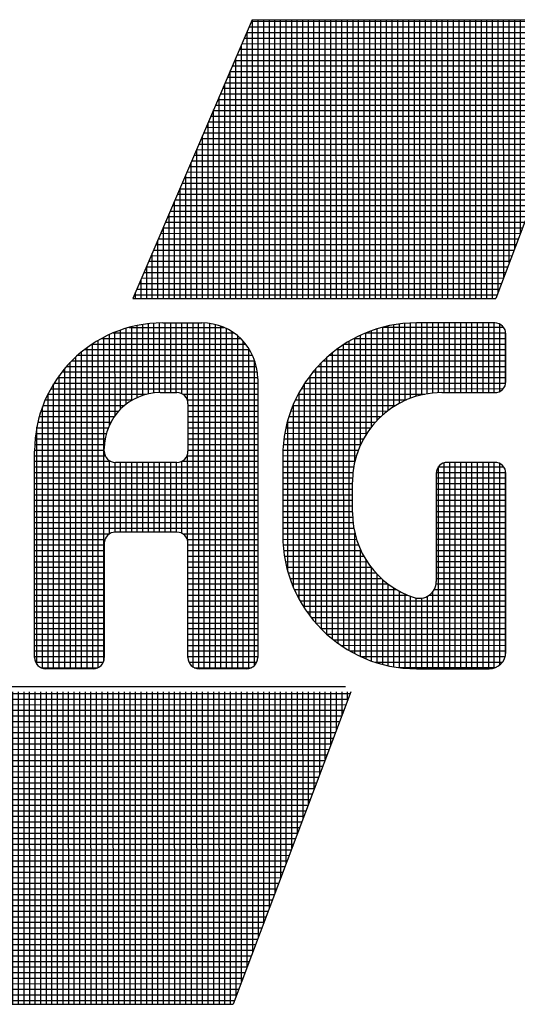
# Model space of a CAD drawing. Extents: x -1.2 to 9.7, y -2.8 to 11.2.
# Drawn here: x 4.5 to 4.9, y -2.1 to -1.3 of the extents above; entities that cross this region are included whole.
import ezdxf

# ---------------------------------------------------------------- set-up
doc = ezdxf.new("R2010")
doc.units = 0
doc.header["$MEASUREMENT"] = 0
doc.layers.get('0').update_dxf_attribs({"linetype": 'CONTINUOUS'})

# ---------------------------------------------------------------- blocks, each defined once
blk = doc.blocks.new('*X35')
at = {"color": 0}
for p, q in [((4.489, 6.0099), (4.4889, 6.1419)), ((4.499, 6.0151), (4.4989, 6.1442)), ((4.5089, 6.0189), (4.5089, 6.146)), ((4.5189, 6.0216), (4.5189, 6.1473)), ((4.5289, 6.0232), (4.5289, 6.1483)), ((4.5389, 6.0238), (4.5389, 6.1487)), ((4.5489, 6.0238), (4.5489, 6.1488)), ((4.5589, 6.0238), (4.5589, 6.1488)), ((4.5689, 6.0238), (4.5689, 6.1488)), ((4.5789, 6.0216), (4.5789, 6.1488)), ((4.589, 6.0095), (4.5889, 6.1488)), ((4.599, 5.5319), (4.5989, 6.1488)), ((4.609, 5.5288), (4.6089, 6.1488)), ((4.619, 5.5288), (4.6189, 6.1487)), ((4.629, 5.5288), (4.6289, 6.1478)), ((4.639, 5.5288), (4.6389, 6.1458)), ((4.649, 5.5288), (4.6489, 6.1428)), ((4.449, 5.9657), (4.4489, 6.1279)), ((4.4555, 6.1308), (4.672, 6.1308)), ((4.459, 5.9827), (4.4589, 6.1322)), ((4.469, 5.9944), (4.4689, 6.1359)), ((4.479, 6.0032), (4.4789, 6.1392)), ((4.4846, 6.1408), (4.6539, 6.1408)), ((4.659, 5.5288), (4.6589, 6.1385)), ((4.669, 5.5288), (4.6689, 6.1329)), ((4.679, 5.5288), (4.6789, 6.1255)), ((4.4181, 6.1108), (4.6932, 6.1108)), ((4.419, 5.5288), (4.4189, 6.1113)), ((4.429, 5.5311), (4.4289, 6.1175)), ((4.4348, 6.1208), (4.6842, 6.1208)), ((4.439, 5.5434), (4.4389, 6.123)), ((4.689, 5.5288), (4.6889, 6.1159)), ((4.392, 6.0908), (4.7055, 6.0908)), ((4.399, 5.5288), (4.3989, 6.0966)), ((4.4041, 6.1008), (4.7002, 6.1008)), ((4.409, 5.5288), (4.4089, 6.1044)), ((4.699, 5.5293), (4.6989, 6.1028)), ((4.3721, 6.0708), (4.7123, 6.0708)), ((4.379, 5.5288), (4.3789, 6.0782)), ((4.3815, 6.0808), (4.7095, 6.0808)), ((4.389, 5.5288), (4.3889, 6.088)), ((4.709, 5.5348), (4.7089, 6.0825)), ((4.359, 5.5288), (4.3589, 6.0543)), ((4.3638, 6.0608), (4.7141, 6.0608)), ((4.369, 5.5288), (4.3689, 6.0671)), ((4.349, 5.5288), (4.3489, 6.0394)), ((4.3498, 6.0408), (4.7148, 6.0408)), ((4.3564, 6.0508), (4.7148, 6.0508)), ((4.3386, 6.0208), (4.5154, 6.0208)), ((4.339, 5.5288), (4.3389, 6.0214)), ((4.3439, 6.0308), (4.7148, 6.0308)), ((4.5803, 6.0208), (4.7148, 6.0208)), ((4.3299, 6.0008), (4.476, 6.0008)), ((4.334, 6.0108), (4.4904, 6.0108)), ((4.5885, 6.0108), (4.7148, 6.0108)), ((4.5898, 6.0008), (4.7148, 6.0008)), ((4.3263, 5.9908), (4.4655, 5.9908)), ((4.329, 5.5296), (4.329, 5.9983)), ((4.5898, 5.9908), (4.7148, 5.9908)), ((4.3207, 5.9708), (4.4515, 5.9708)), ((4.3233, 5.9808), (4.4576, 5.9808)), ((4.5898, 5.9808), (4.7148, 5.9808)), ((4.5898, 5.9708), (4.7148, 5.9708)), ((4.317, 5.9508), (4.4435, 5.9508)), ((4.3186, 5.9608), (4.4469, 5.9608)), ((4.319, 5.5365), (4.319, 5.9624)), ((4.5898, 5.9608), (4.7148, 5.9608)), ((4.5898, 5.9508), (4.7148, 5.9508)), ((4.3151, 5.9308), (4.44, 5.9308)), ((4.3158, 5.9408), (4.4412, 5.9408)), ((4.5898, 5.9408), (4.7148, 5.9408)), ((4.5898, 5.9308), (4.7148, 5.9308)), ((4.3148, 5.9208), (4.4398, 5.9208)), ((4.589, 5.7593), (4.589, 5.9132)), ((4.5898, 5.9208), (4.7148, 5.9208)), ((4.3148, 5.9108), (4.4415, 5.9108)), ((4.3148, 5.9008), (4.4511, 5.9008)), ((4.449, 5.7706), (4.449, 5.902)), ((4.459, 5.7738), (4.459, 5.8988)), ((4.469, 5.7738), (4.469, 5.8988)), ((4.479, 5.7738), (4.479, 5.8988)), ((4.489, 5.7738), (4.489, 5.8988)), ((4.499, 5.7738), (4.499, 5.8988)), ((4.509, 5.7738), (4.509, 5.8988)), ((4.519, 5.7738), (4.519, 5.8988)), ((4.529, 5.7738), (4.529, 5.8988)), ((4.539, 5.7738), (4.539, 5.8988)), ((4.549, 5.7738), (4.549, 5.8988)), ((4.559, 5.7738), (4.559, 5.8988)), ((4.569, 5.7738), (4.569, 5.8988)), ((4.5785, 5.9008), (4.7148, 5.9008)), ((4.579, 5.7715), (4.579, 5.901)), ((4.5881, 5.9108), (4.7148, 5.9108)), ((4.3148, 5.8908), (4.7148, 5.8908)), ((4.3148, 5.8808), (4.7148, 5.8808)), ((4.3148, 5.8708), (4.7148, 5.8708)), ((4.3148, 5.8608), (4.7148, 5.8608)), ((4.3148, 5.8508), (4.7148, 5.8508)), ((4.3148, 5.8408), (4.7148, 5.8408)), ((4.3148, 5.8308), (4.7148, 5.8308)), ((4.3148, 5.8208), (4.7148, 5.8208)), ((4.3148, 5.8108), (4.7148, 5.8108)), ((4.3148, 5.8008), (4.7148, 5.8008)), ((4.3148, 5.7908), (4.7148, 5.7908)), ((4.3148, 5.7808), (4.7148, 5.7808)), ((4.3148, 5.7708), (4.4492, 5.7708)), ((4.5803, 5.7708), (4.7148, 5.7708)), ((4.3148, 5.7608), (4.441, 5.7608)), ((4.5885, 5.7608), (4.7148, 5.7608)), ((4.3148, 5.7508), (4.4398, 5.7508)), ((4.3148, 5.7408), (4.4398, 5.7408)), ((4.5898, 5.7508), (4.7148, 5.7508)), ((4.5898, 5.7408), (4.7148, 5.7408)), ((4.3148, 5.7308), (4.4398, 5.7308)), ((4.3148, 5.7208), (4.4398, 5.7208)), ((4.5898, 5.7308), (4.7148, 5.7308)), ((4.5898, 5.7208), (4.7148, 5.7208)), ((4.3148, 5.7108), (4.4398, 5.7108)), ((4.3148, 5.7008), (4.4398, 5.7008)), ((4.5898, 5.7108), (4.7148, 5.7108)), ((4.5898, 5.7008), (4.7148, 5.7008)), ((4.3148, 5.6908), (4.4398, 5.6908)), ((4.5898, 5.6908), (4.7148, 5.6908)), ((4.3148, 5.6808), (4.4398, 5.6808)), ((4.3148, 5.6708), (4.4398, 5.6708)), ((4.5898, 5.6808), (4.7148, 5.6808)), ((4.5898, 5.6708), (4.7148, 5.6708)), ((4.3148, 5.6608), (4.4398, 5.6608)), ((4.3148, 5.6508), (4.4398, 5.6508)), ((4.5898, 5.6608), (4.7148, 5.6608)), ((4.5898, 5.6508), (4.7148, 5.6508)), ((4.3148, 5.6408), (4.4398, 5.6408)), ((4.3148, 5.6308), (4.4398, 5.6308)), ((4.5898, 5.6408), (4.7148, 5.6408)), ((4.5898, 5.6308), (4.7148, 5.6308)), ((4.3148, 5.6208), (4.4398, 5.6208)), ((4.5898, 5.6208), (4.7148, 5.6208)), ((4.3148, 5.6108), (4.4398, 5.6108)), ((4.3148, 5.6008), (4.4398, 5.6008)), ((4.5898, 5.6108), (4.7148, 5.6108)), ((4.5898, 5.6008), (4.7148, 5.6008)), ((4.3148, 5.5908), (4.4398, 5.5908)), ((4.3148, 5.5808), (4.4398, 5.5808)), ((4.5898, 5.5908), (4.7148, 5.5908)), ((4.5898, 5.5808), (4.7148, 5.5808)), ((4.3148, 5.5708), (4.4398, 5.5708)), ((4.3148, 5.5608), (4.4398, 5.5608)), ((4.5898, 5.5708), (4.7148, 5.5708)), ((4.5898, 5.5608), (4.7148, 5.5608)), ((4.3148, 5.5508), (4.4398, 5.5508)), ((4.5898, 5.5508), (4.7148, 5.5508)), ((4.3165, 5.5408), (4.4381, 5.5408)), ((4.3262, 5.5308), (4.4284, 5.5308)), ((4.5914, 5.5408), (4.7131, 5.5408)), ((4.6011, 5.5308), (4.7035, 5.5308))]:
    blk.add_line(p, q, dxfattribs=at)
blk = doc.blocks.new('*X36')
at = {"color": 0}
for p, q in [((4.929, 5.9919), (4.9289, 6.1433)), ((4.939, 5.9988), (4.9389, 6.1453)), ((4.949, 6.0047), (4.9489, 6.1468)), ((4.959, 6.0096), (4.9589, 6.1479)), ((4.969, 6.0137), (4.9689, 6.1486)), ((4.9789, 6.0171), (4.9789, 6.1488)), ((4.9889, 6.0197), (4.9889, 6.1488)), ((4.9989, 6.0217), (4.9989, 6.1488)), ((5.0089, 6.023), (5.0089, 6.1488)), ((5.0189, 6.0237), (5.0189, 6.1488)), ((5.0289, 6.0238), (5.0289, 6.1488)), ((5.0389, 6.0238), (5.0389, 6.1488)), ((5.0489, 6.0238), (5.0489, 6.1488)), ((5.0589, 6.0238), (5.0589, 6.1488)), ((5.0689, 6.0238), (5.0689, 6.1488)), ((5.0789, 6.0238), (5.0789, 6.1488)), ((5.0889, 6.0238), (5.0889, 6.1488)), ((5.0989, 6.0238), (5.0989, 6.1488)), ((5.1089, 6.0238), (5.1089, 6.1488)), ((5.1189, 6.0238), (5.1189, 6.1488)), ((5.1289, 6.026), (5.1289, 6.1466)), ((4.879, 5.9297), (4.8789, 6.1266)), ((4.8887, 6.1309), (5.1397, 6.1309)), ((4.889, 5.9484), (4.8889, 6.1309)), ((4.899, 5.9626), (4.8989, 6.1348)), ((4.909, 5.9742), (4.9089, 6.1381)), ((4.9186, 6.1409), (5.1357, 6.1409)), ((4.919, 5.9838), (4.9189, 6.141)), ((5.1389, 6.0381), (5.1389, 6.1346)), ((4.849, 5.5675), (4.8489, 6.11)), ((4.8503, 6.1108), (5.1398, 6.1109)), ((4.859, 5.5614), (4.8589, 6.1162)), ((4.8674, 6.1208), (5.1398, 6.1209)), ((4.869, 5.9002), (4.8689, 6.1217)), ((4.8234, 6.0908), (5.1398, 6.0909)), ((4.829, 5.5821), (4.8289, 6.0955)), ((4.8358, 6.1008), (5.1398, 6.1009)), ((4.839, 5.5744), (4.8389, 6.1031)), ((4.8027, 6.0708), (5.1398, 6.0709)), ((4.809, 5.6001), (4.8089, 6.0774)), ((4.8124, 6.0808), (5.1398, 6.0809)), ((4.819, 5.5906), (4.8189, 6.0869)), ((4.789, 5.6232), (4.7889, 6.0543)), ((4.7941, 6.0608), (5.1398, 6.0609)), ((4.799, 5.6109), (4.7989, 6.0666)), ((4.779, 5.6373), (4.7789, 6.0402)), ((4.7794, 6.0408), (5.1396, 6.0409)), ((4.7863, 6.0508), (5.1398, 6.0509)), ((4.7675, 6.0208), (4.9943, 6.0209)), ((4.769, 5.654), (4.7689, 6.0235)), ((4.7731, 6.0308), (5.1351, 6.0309)), ((4.7581, 6.0008), (4.9422, 6.0009)), ((4.759, 5.6747), (4.759, 6.0028)), ((4.7625, 6.0108), (4.9618, 6.0109)), ((4.7542, 5.9908), (4.9275, 5.9909)), ((4.7479, 5.9708), (4.9059, 5.9709)), ((4.749, 5.7029), (4.749, 5.9745)), ((4.7508, 5.9808), (4.9157, 5.9809)), ((4.7435, 5.9508), (4.8905, 5.9509)), ((4.7455, 5.9608), (4.8976, 5.9609)), ((4.7408, 5.9308), (4.8795, 5.9309)), ((4.7419, 5.9408), (4.8846, 5.9409)), ((4.7401, 5.9208), (4.8753, 5.9209)), ((4.7398, 5.9108), (4.8719, 5.9109)), ((4.7398, 5.9008), (4.8691, 5.9008)), ((5.029, 5.5288), (5.029, 5.8979)), ((5.039, 5.5288), (5.039, 5.8988)), ((5.049, 5.5288), (5.049, 5.8988)), ((5.059, 5.5288), (5.059, 5.8988)), ((5.069, 5.5288), (5.069, 5.8988)), ((5.079, 5.5288), (5.079, 5.8988)), ((5.089, 5.5288), (5.089, 5.8988)), ((5.099, 5.5288), (5.099, 5.8988)), ((5.109, 5.5288), (5.109, 5.8988)), ((5.119, 5.5303), (5.119, 5.8988)), ((5.129, 5.5358), (5.129, 5.8966)), ((4.7398, 5.8908), (4.8671, 5.8908)), ((4.7398, 5.8808), (4.8657, 5.8808)), ((5.0149, 5.8809), (5.1397, 5.8809)), ((5.0188, 5.8909), (5.1357, 5.8909)), ((5.019, 5.5288), (5.019, 5.8911)), ((5.139, 5.5521), (5.139, 5.8844)), ((4.7398, 5.8708), (4.8649, 5.8708)), ((4.7398, 5.8608), (4.8648, 5.8608)), ((5.0148, 5.8709), (5.1398, 5.8709)), ((5.0148, 5.8609), (5.1398, 5.8609)), ((4.7398, 5.8508), (4.8648, 5.8508)), ((5.0148, 5.8509), (5.1398, 5.8509)), ((4.7398, 5.8408), (4.8648, 5.8408)), ((4.7398, 5.8308), (4.8648, 5.8308)), ((5.0148, 5.8409), (5.1398, 5.8409)), ((5.0148, 5.8309), (5.1398, 5.8309)), ((4.7398, 5.8208), (4.8648, 5.8208)), ((4.7398, 5.8108), (4.8648, 5.8108)), ((5.0148, 5.8209), (5.1398, 5.8209)), ((5.0148, 5.8109), (5.1398, 5.8109)), ((4.7398, 5.8008), (4.865, 5.8008)), ((4.7398, 5.7908), (4.8658, 5.7908)), ((5.0148, 5.8009), (5.1398, 5.8009)), ((5.0148, 5.7909), (5.1398, 5.7909)), ((4.7398, 5.7808), (4.8672, 5.7808)), ((4.7398, 5.7708), (4.8693, 5.7708)), ((4.869, 5.5559), (4.869, 5.7723)), ((5.0148, 5.7809), (5.1398, 5.7809)), ((5.0148, 5.7709), (5.1398, 5.7709)), ((4.7399, 5.7608), (4.8721, 5.7609)), ((5.0148, 5.7609), (5.1398, 5.7609)), ((4.7405, 5.7508), (4.8756, 5.7509)), ((4.7414, 5.7408), (4.8799, 5.7409)), ((4.879, 5.551), (4.879, 5.7429)), ((5.0148, 5.7509), (5.1398, 5.7509)), ((5.0148, 5.7409), (5.1398, 5.7409)), ((4.7428, 5.7308), (4.885, 5.7309)), ((4.7446, 5.7208), (4.8911, 5.7209)), ((4.889, 5.5466), (4.889, 5.7242)), ((5.0148, 5.7309), (5.1398, 5.7309)), ((5.0148, 5.7209), (5.1398, 5.7209)), ((4.7469, 5.7108), (4.8983, 5.7109)), ((4.7496, 5.7008), (4.9067, 5.7009)), ((4.899, 5.5428), (4.899, 5.7099)), ((5.0148, 5.7109), (5.1398, 5.7109)), ((5.0148, 5.7009), (5.1398, 5.7009)), ((4.7528, 5.6908), (4.9167, 5.6909)), ((4.909, 5.5395), (4.909, 5.6984)), ((4.919, 5.5366), (4.919, 5.6887)), ((5.0148, 5.6909), (5.1398, 5.6909)), ((4.7565, 5.6808), (4.9287, 5.6809)), ((4.7607, 5.6708), (4.9437, 5.6709)), ((4.929, 5.5342), (4.929, 5.6806)), ((4.939, 5.5323), (4.939, 5.6737)), ((4.949, 5.5308), (4.949, 5.6679)), ((5.009, 5.5288), (5.009, 5.6674)), ((5.0112, 5.6709), (5.1398, 5.6709)), ((5.0145, 5.6809), (5.1398, 5.6809)), ((4.7654, 5.6608), (4.9638, 5.6609)), ((4.7708, 5.6508), (5.1398, 5.6509)), ((4.959, 5.5297), (4.959, 5.6629)), ((4.969, 5.529), (4.969, 5.6588)), ((4.979, 5.5288), (4.979, 5.6557)), ((4.989, 5.5288), (4.989, 5.6554)), ((4.999, 5.5288), (4.999, 5.6587)), ((5.0025, 5.6609), (5.1398, 5.6609)), ((4.7767, 5.6408), (5.1398, 5.6409)), ((4.7834, 5.6308), (5.1398, 5.6309)), ((4.7908, 5.6208), (5.1398, 5.6209)), ((4.7991, 5.6108), (5.1398, 5.6109)), ((4.8083, 5.6008), (5.1398, 5.6009)), ((4.8187, 5.5908), (5.1398, 5.5909)), ((4.8305, 5.5808), (5.1398, 5.5809)), ((4.8441, 5.5708), (5.1398, 5.5709)), ((4.86, 5.5608), (5.1398, 5.5609)), ((4.8793, 5.5509), (5.1387, 5.5509)), ((4.9047, 5.5409), (5.1339, 5.5409)), ((4.9484, 5.5309), (5.1208, 5.5309))]:
    blk.add_line(p, q, dxfattribs=at)
blk = doc.blocks.new('*X40')
at = {"color": 0}
for p, q in [((4.7226, 6.6708), (5.3484, 6.6709)), ((4.7269, 6.6808), (5.3521, 6.6809)), ((4.7289, 6.1838), (4.7288, 6.6838)), ((4.7389, 6.1838), (4.7388, 6.6838)), ((4.7489, 6.1838), (4.7488, 6.6838)), ((4.7589, 6.1838), (4.7588, 6.6838)), ((4.7689, 6.1838), (4.7688, 6.6838)), ((4.7789, 6.1838), (4.7788, 6.6838)), ((4.7889, 6.1838), (4.7888, 6.6838)), ((4.7989, 6.1838), (4.7988, 6.6838)), ((4.8089, 6.1838), (4.8088, 6.6838)), ((4.8189, 6.1838), (4.8188, 6.6838)), ((4.8289, 6.1838), (4.8288, 6.6838)), ((4.8389, 6.1838), (4.8388, 6.6838)), ((4.8489, 6.1838), (4.8488, 6.6838)), ((4.8589, 6.1838), (4.8588, 6.6838)), ((4.8689, 6.1838), (4.8688, 6.6838)), ((4.8789, 6.1838), (4.8788, 6.6838)), ((4.8889, 6.1838), (4.8888, 6.6838)), ((4.8989, 6.1838), (4.8988, 6.6838)), ((4.9089, 6.1838), (4.9088, 6.6838)), ((4.9189, 6.1838), (4.9188, 6.6838)), ((4.9289, 6.1838), (4.9288, 6.6838)), ((4.9389, 6.1838), (4.9388, 6.6838)), ((4.9489, 6.1838), (4.9488, 6.6838)), ((4.9589, 6.1838), (4.9588, 6.6838)), ((4.9689, 6.1838), (4.9688, 6.6838)), ((4.9789, 6.1838), (4.9788, 6.6838)), ((4.9889, 6.1838), (4.9888, 6.6838)), ((4.9989, 6.1838), (4.9988, 6.6838)), ((5.0089, 6.1838), (5.0088, 6.6838)), ((5.0189, 6.1838), (5.0188, 6.6838)), ((5.0289, 6.1838), (5.0288, 6.6838)), ((5.0389, 6.1838), (5.0388, 6.6838)), ((5.0489, 6.1838), (5.0488, 6.6838)), ((5.0589, 6.1838), (5.0588, 6.6838)), ((5.0689, 6.1838), (5.0688, 6.6838)), ((5.0789, 6.1838), (5.0788, 6.6838)), ((5.0889, 6.1838), (5.0888, 6.6838)), ((5.0989, 6.1838), (5.0988, 6.6838)), ((5.1089, 6.1838), (5.1088, 6.6838)), ((5.1189, 6.1838), (5.1188, 6.6838)), ((5.1289, 6.1838), (5.1288, 6.6838)), ((5.1389, 6.1838), (5.1388, 6.6838)), ((5.1489, 6.1838), (5.1488, 6.6838)), ((5.1589, 6.1838), (5.1588, 6.6838)), ((5.1689, 6.1948), (5.1688, 6.6838)), ((5.1789, 6.2213), (5.1788, 6.6838)), ((5.1889, 6.2478), (5.1888, 6.6838)), ((5.1989, 6.2744), (5.1988, 6.6838)), ((5.2089, 6.3009), (5.2088, 6.6838)), ((5.2189, 6.3274), (5.2188, 6.6838)), ((5.2289, 6.3539), (5.2288, 6.6838)), ((5.2389, 6.3805), (5.2388, 6.6838)), ((5.2489, 6.407), (5.2488, 6.6838)), ((5.2589, 6.4335), (5.2588, 6.6838)), ((5.2689, 6.46), (5.2688, 6.6838)), ((5.2789, 6.4866), (5.2788, 6.6838)), ((5.2889, 6.5131), (5.2888, 6.6838)), ((5.2989, 6.5396), (5.2988, 6.6838)), ((5.3089, 6.5661), (5.3088, 6.6838)), ((5.3188, 6.5926), (5.3188, 6.6838)), ((5.3288, 6.6192), (5.3288, 6.6838)), ((5.3388, 6.6457), (5.3388, 6.6838)), ((5.3488, 6.6722), (5.3488, 6.6838)), ((4.7184, 6.6608), (5.3446, 6.6609)), ((4.7189, 6.1838), (4.7188, 6.662)), ((4.7089, 6.1838), (4.7088, 6.6386)), ((4.7098, 6.6408), (5.337, 6.6409)), ((4.7141, 6.6508), (5.3408, 6.6509)), ((4.7012, 6.6208), (5.3295, 6.6209)), ((4.7055, 6.6308), (5.3333, 6.6309)), ((4.6926, 6.6008), (5.322, 6.6009)), ((4.6969, 6.6108), (5.3257, 6.6109)), ((4.6989, 6.1838), (4.6988, 6.6153)), ((4.6884, 6.5908), (5.3182, 6.5909)), ((4.6889, 6.1838), (4.6888, 6.592)), ((4.6789, 6.1838), (4.6789, 6.5687)), ((4.6798, 6.5708), (5.3107, 6.5709)), ((4.6841, 6.5808), (5.3144, 6.5809)), ((4.6712, 6.5508), (5.3031, 6.5509)), ((4.6755, 6.5608), (5.3069, 6.5609)), ((4.6626, 6.5308), (5.2956, 6.5309)), ((4.6669, 6.5408), (5.2994, 6.5409)), ((4.6689, 6.1838), (4.6689, 6.5453)), ((4.6583, 6.5208), (5.2918, 6.5209)), ((4.6589, 6.1838), (4.6589, 6.522)), ((4.6489, 6.1838), (4.6489, 6.4987)), ((4.6498, 6.5008), (5.2843, 6.5009)), ((4.6541, 6.5108), (5.2881, 6.5109)), ((4.6412, 6.4808), (5.2767, 6.4809)), ((4.6455, 6.4908), (5.2805, 6.4909)), ((4.6326, 6.4608), (5.2692, 6.4609)), ((4.6369, 6.4708), (5.273, 6.4709)), ((4.6389, 6.1838), (4.6389, 6.4754)), ((4.6283, 6.4508), (5.2654, 6.4509)), ((4.6289, 6.1838), (4.6289, 6.452)), ((4.6189, 6.1838), (4.6189, 6.4287)), ((4.6198, 6.4308), (5.2579, 6.4309)), ((4.6241, 6.4408), (5.2617, 6.4409)), ((4.6112, 6.4108), (5.2504, 6.4109)), ((4.6155, 6.4208), (5.2541, 6.4209)), ((4.6026, 6.3908), (5.2428, 6.3909)), ((4.6069, 6.4008), (5.2466, 6.4009)), ((4.6089, 6.1838), (4.6089, 6.4054)), ((4.5941, 6.3708), (5.2353, 6.3709)), ((4.5983, 6.3808), (5.2391, 6.3809)), ((4.5989, 6.1838), (4.5989, 6.3821)), ((4.5889, 6.1838), (4.5889, 6.3587)), ((4.5898, 6.3608), (5.2315, 6.3609)), ((4.5789, 6.1838), (4.5789, 6.3354)), ((4.5812, 6.3408), (5.224, 6.3409)), ((4.5855, 6.3508), (5.2278, 6.3509)), ((4.5726, 6.3208), (5.2164, 6.3209)), ((4.5769, 6.3308), (5.2202, 6.3309)), ((4.5641, 6.3008), (5.2089, 6.3009)), ((4.5683, 6.3108), (5.2127, 6.3109)), ((4.5689, 6.1838), (4.5689, 6.3121)), ((4.5589, 6.1838), (4.5589, 6.2888)), ((4.5598, 6.2908), (5.2051, 6.2909)), ((4.5489, 6.1838), (4.5489, 6.2654)), ((4.5512, 6.2708), (5.1976, 6.2709)), ((4.5555, 6.2808), (5.2014, 6.2809)), ((4.5426, 6.2508), (5.1901, 6.2509)), ((4.5469, 6.2608), (5.1938, 6.2609)), ((4.5341, 6.2308), (5.1825, 6.2309)), ((4.5383, 6.2408), (5.1863, 6.2409)), ((4.5389, 6.1838), (4.5389, 6.2421)), ((4.5289, 6.1838), (4.5289, 6.2188)), ((4.5298, 6.2208), (5.1788, 6.2209)), ((4.5189, 6.1838), (4.5189, 6.1955)), ((4.5212, 6.2008), (5.1712, 6.2009)), ((4.5255, 6.2108), (5.175, 6.2109)), ((4.5169, 6.1908), (5.1675, 6.1909))]:
    blk.add_line(p, q, dxfattribs=at)
blk = doc.blocks.new('*X41')
at = {"color": 0}
for p, q in [((4.2169, 5.4907), (4.9037, 5.4909)), ((4.2191, 4.9338), (4.219, 5.4938)), ((4.2291, 4.9338), (4.229, 5.4938)), ((4.2391, 4.9338), (4.239, 5.4938)), ((4.2491, 4.9338), (4.249, 5.4938)), ((4.2591, 4.9338), (4.259, 5.4938)), ((4.2691, 4.9338), (4.269, 5.4938)), ((4.2791, 4.9338), (4.279, 5.4938)), ((4.2891, 4.9338), (4.289, 5.4938)), ((4.2991, 4.9338), (4.299, 5.4938)), ((4.3091, 4.9338), (4.309, 5.4938)), ((4.3191, 4.9338), (4.319, 5.4938)), ((4.3291, 4.9338), (4.329, 5.4938)), ((4.3391, 4.9338), (4.339, 5.4938)), ((4.3491, 4.9338), (4.349, 5.4938)), ((4.3591, 4.9338), (4.359, 5.4938)), ((4.3691, 4.9338), (4.369, 5.4938)), ((4.3791, 4.9338), (4.379, 5.4938)), ((4.3891, 4.9338), (4.389, 5.4938)), ((4.3991, 4.9338), (4.399, 5.4938)), ((4.4091, 4.9338), (4.409, 5.4938)), ((4.4191, 4.9338), (4.419, 5.4938)), ((4.4291, 4.9338), (4.429, 5.4938)), ((4.4391, 4.9338), (4.439, 5.4938)), ((4.4491, 4.9338), (4.449, 5.4938)), ((4.4591, 4.9338), (4.459, 5.4938)), ((4.4691, 4.9338), (4.469, 5.4938)), ((4.4791, 4.9338), (4.479, 5.4938)), ((4.4891, 4.9338), (4.489, 5.4938)), ((4.4991, 4.9338), (4.499, 5.4938)), ((4.5091, 4.9338), (4.509, 5.4938)), ((4.5191, 4.9338), (4.519, 5.4938)), ((4.5291, 4.9338), (4.529, 5.4938)), ((4.5391, 4.9338), (4.539, 5.4938)), ((4.5491, 4.9338), (4.549, 5.4938)), ((4.5591, 4.9338), (4.559, 5.4938)), ((4.5691, 4.9338), (4.569, 5.4938)), ((4.5791, 4.9338), (4.579, 5.4938)), ((4.5891, 4.9338), (4.589, 5.4938)), ((4.5991, 4.9338), (4.599, 5.4938)), ((4.6091, 4.9338), (4.609, 5.4938)), ((4.6191, 4.9338), (4.619, 5.4938)), ((4.6291, 4.9338), (4.629, 5.4938)), ((4.6391, 4.9338), (4.639, 5.4938)), ((4.6491, 4.9338), (4.649, 5.4938)), ((4.6591, 4.9338), (4.659, 5.4938)), ((4.6691, 4.9338), (4.669, 5.4938)), ((4.6791, 4.9338), (4.679, 5.4938)), ((4.6891, 4.9338), (4.689, 5.4938)), ((4.6991, 4.9481), (4.699, 5.4938)), ((4.7091, 4.9747), (4.709, 5.4938)), ((4.7191, 5.0012), (4.719, 5.4938)), ((4.7291, 5.0277), (4.729, 5.4938)), ((4.7391, 5.0542), (4.739, 5.4938)), ((4.7491, 5.0808), (4.749, 5.4938)), ((4.7591, 5.1073), (4.759, 5.4938)), ((4.7691, 5.1338), (4.769, 5.4938)), ((4.7791, 5.1603), (4.779, 5.4938)), ((4.7891, 5.1869), (4.789, 5.4938)), ((4.7991, 5.2134), (4.799, 5.4938)), ((4.8091, 5.2399), (4.809, 5.4938)), ((4.8191, 5.2664), (4.819, 5.4938)), ((4.8291, 5.293), (4.829, 5.4938)), ((4.8391, 5.3195), (4.839, 5.4938)), ((4.8491, 5.346), (4.849, 5.4938)), ((4.8591, 5.3725), (4.859, 5.4938)), ((4.8691, 5.3991), (4.869, 5.4938)), ((4.8791, 5.4256), (4.879, 5.4938)), ((4.889, 5.4521), (4.889, 5.4938)), ((4.899, 5.4786), (4.899, 5.4938)), ((4.2083, 5.4707), (4.8961, 5.4709)), ((4.2091, 4.9338), (4.209, 5.4724)), ((4.2126, 5.4807), (4.8999, 5.4809)), ((4.204, 5.4607), (4.8923, 5.4609)), ((4.1955, 5.4407), (4.8848, 5.4409)), ((4.1991, 4.9338), (4.199, 5.4491)), ((4.1997, 5.4507), (4.8886, 5.4509)), ((4.1869, 5.4207), (4.8773, 5.4209)), ((4.1891, 4.9338), (4.1891, 5.4258)), ((4.1912, 5.4307), (4.881, 5.4309)), ((4.1783, 5.4007), (4.8697, 5.4009)), ((4.1791, 4.9338), (4.1791, 5.4025)), ((4.1826, 5.4107), (4.8735, 5.4109)), ((4.174, 5.3907), (4.866, 5.3908)), ((4.1655, 5.3707), (4.8584, 5.3708)), ((4.1691, 4.9338), (4.1691, 5.3791)), ((4.1697, 5.3807), (4.8622, 5.3808)), ((4.1569, 5.3507), (4.8509, 5.3508)), ((4.1591, 4.9338), (4.1591, 5.3558)), ((4.1612, 5.3607), (4.8547, 5.3608)), ((4.1483, 5.3307), (4.8434, 5.3308)), ((4.1491, 4.9338), (4.1491, 5.3325)), ((4.1526, 5.3407), (4.8471, 5.3408)), ((4.144, 5.3207), (4.8396, 5.3208)), ((4.1355, 5.3007), (4.832, 5.3008)), ((4.1391, 4.9338), (4.1391, 5.3092)), ((4.1397, 5.3107), (4.8358, 5.3108)), ((4.1269, 5.2807), (4.8245, 5.2808)), ((4.1291, 4.9338), (4.1291, 5.2858)), ((4.1312, 5.2907), (4.8283, 5.2908)), ((4.1183, 5.2607), (4.817, 5.2608)), ((4.1191, 4.9338), (4.1191, 5.2625)), ((4.1226, 5.2707), (4.8207, 5.2708)), ((4.114, 5.2507), (4.8132, 5.2508)), ((4.1054, 5.2307), (4.8057, 5.2308)), ((4.1091, 4.9338), (4.1091, 5.2392)), ((4.1097, 5.2407), (4.8094, 5.2408)), ((4.0969, 5.2107), (4.7981, 5.2108)), ((4.0991, 4.9338), (4.0991, 5.2159)), ((4.1012, 5.2207), (4.8019, 5.2208)), ((4.0883, 5.1907), (4.7906, 5.1908)), ((4.0891, 4.9338), (4.0891, 5.1926)), ((4.0926, 5.2007), (4.7944, 5.2008)), ((4.0797, 5.1707), (4.7831, 5.1708)), ((4.084, 5.1807), (4.7868, 5.1808)), ((4.0754, 5.1607), (4.7793, 5.1608)), ((4.0791, 4.9338), (4.0791, 5.1692)), ((4.0669, 5.1407), (4.7717, 5.1408)), ((4.0691, 4.9338), (4.0691, 5.1459)), ((4.0712, 5.1507), (4.7755, 5.1508)), ((4.0583, 5.1207), (4.7642, 5.1208)), ((4.0591, 4.9338), (4.0591, 5.1226)), ((4.0626, 5.1307), (4.768, 5.1308)), ((4.0497, 5.1007), (4.7567, 5.1008)), ((4.054, 5.1107), (4.7604, 5.1108)), ((4.0454, 5.0907), (4.7529, 5.0908)), ((4.0491, 4.9338), (4.0491, 5.0993)), ((4.0369, 5.0707), (4.7454, 5.0708)), ((4.0391, 4.9338), (4.0391, 5.0759)), ((4.0412, 5.0807), (4.7491, 5.0808)), ((4.0283, 5.0507), (4.7378, 5.0508)), ((4.0291, 4.9338), (4.0291, 5.0526)), ((4.0326, 5.0607), (4.7416, 5.0608)), ((4.0197, 5.0307), (4.7303, 5.0308)), ((4.024, 5.0407), (4.7341, 5.0408)), ((4.0154, 5.0207), (4.7265, 5.0208)), ((4.0191, 4.9338), (4.0191, 5.0293)), ((4.0069, 5.0007), (4.719, 5.0008)), ((4.0091, 4.9338), (4.0091, 5.006)), ((4.0112, 5.0107), (4.7228, 5.0108)), ((3.9983, 4.9807), (4.7115, 4.9808)), ((3.9991, 4.9338), (3.9991, 4.9826)), ((4.0026, 4.9907), (4.7152, 4.9908)), ((3.9891, 4.9338), (3.9891, 4.9593)), ((3.9897, 4.9607), (4.7039, 4.9608)), ((3.994, 4.9707), (4.7077, 4.9708)), ((3.9854, 4.9507), (4.7001, 4.9508)), ((3.9791, 4.9338), (3.9791, 4.936)), ((3.9812, 4.9407), (4.6964, 4.9408))]:
    blk.add_line(p, q, dxfattribs=at)
blk = doc.blocks.new('BAVWM')
for p, q in [((5.8414, 1.63048), (5.77397, 1.47314)), ((5.8414, 1.63048), (6.03808, 1.63048)), ((6.03808, 1.63048), (5.97879, 1.47314)), ((5.77397, 1.47314), (5.97879, 1.47314)), ((5.79095, 1.45948), (5.81298, 1.45948)), ((5.97817, 1.45948), (5.93411, 1.45948)), ((5.98446, 1.42644), (5.98446, 1.45319)), ((5.84445, 1.42801), (5.84445, 1.27067)), ((5.78938, 1.42015), (5.79882, 1.42015)), ((5.94827, 1.42015), (5.97817, 1.42015)), ((5.80511, 1.41385), (5.80511, 1.3871)), ((5.75791, 1.3871), (5.75791, 1.38868)), ((5.71857, 1.27067), (5.71857, 1.3871)), ((5.85859, 1.38396), (5.85859, 1.3399)), ((5.79882, 1.38081), (5.7642, 1.38081)), ((5.97817, 1.38081), (5.95142, 1.38081)), ((5.94513, 1.37452), (5.94513, 1.31357)), ((5.98446, 1.27382), (5.98446, 1.37452)), ((5.89792, 1.35249), (5.89792, 1.3698)), ((5.79882, 1.34148), (5.7642, 1.34148)), ((5.75791, 1.33518), (5.75791, 1.27067)), ((5.80511, 1.27067), (5.80511, 1.33518)), ((5.75162, 1.26438), (5.72487, 1.26438)), ((5.83815, 1.26438), (5.81141, 1.26438)), ((5.93411, 1.26438), (5.97502, 1.26438)), ((5.67794, 1.25435), (5.89399, 1.25435)), ((5.89697, 1.25138), (5.83056, 1.07516)), ((5.60539, 1.07516), (5.83056, 1.07516))]:
    blk.add_line(p, q)
for centre, radius, start, end in [((5.79095, 1.3871), 0.07238, 90, 180), ((5.81298, 1.42801), 0.03147, 0, 90), ((5.93411, 1.38396), 0.07552, 90, 180), ((5.97817, 1.45319), 0.00629, 0, 90), ((5.97817, 1.42644), 0.00629, 270, 0), ((5.78938, 1.38868), 0.03147, 90, 180), ((5.79882, 1.41385), 0.00629, 0, 90), ((5.94827, 1.3698), 0.05035, 90, 180), ((5.7642, 1.3871), 0.00629, 180, 270), ((5.79882, 1.3871), 0.00629, 270, 0), ((5.95142, 1.37452), 0.00629, 90, 180), ((5.97817, 1.37452), 0.00629, 0, 90), ((5.94827, 1.35249), 0.05035, 180, 252.0798), ((5.7642, 1.33518), 0.00629, 90, 180), ((5.79882, 1.33518), 0.00629, 0, 90), ((5.93411, 1.3399), 0.07552, 180, 270), ((5.93569, 1.31357), 0.00944, 252.0798, 0), ((5.97502, 1.27382), 0.00944, 270, 0), ((5.72487, 1.27067), 0.00629, 180, 270), ((5.75162, 1.27067), 0.00629, 270, 0), ((5.81141, 1.27067), 0.00629, 180, 270), ((5.83815, 1.27067), 0.00629, 270, 0)]:
    blk.add_arc(centre, radius, start, end)
at = {"xscale": 0.3146834454631564, "yscale": 0.3146834454631564, "zscale": 0.3146834454631564}
for name, p in [('*X40', (4.35352, -0.4728)), ('*X35', (4.36078, -0.47544)), ('*X36', (4.36706, -0.47544)), ('*X41', (4.35352, -0.47742))]:
    blk.add_blockref(name, p, dxfattribs=at)

msp = doc.modelspace()

# ---------------------------------------------------------------- block references
at = {"color": 7, "xscale": 1.3, "yscale": 1.3, "zscale": 1.3}
msp.add_blockref('BAVWM', (-2.93099, -3.46748), dxfattribs=at)

doc.saveas('drawing.dxf')
